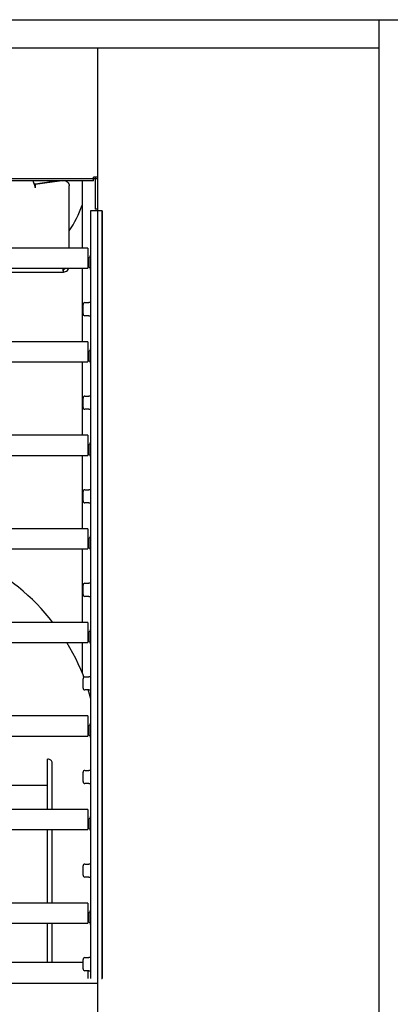
# Model space of a CAD drawing. Extents: x -7504 to 2833, y -8035 to 2280.
# Drawn here: x -6218 to -6020, y -2627 to -2101 of the extents above; entities that cross this region are included whole.
import ezdxf

# ---------------------------------------------------------------- set-up
doc = ezdxf.new("R2010")
doc.units = 0
doc.header["$MEASUREMENT"] = 0
doc.layers.get('0').update_dxf_attribs({"linetype": 'CONTINUOUS'})

msp = doc.modelspace()

# ---------------------------------------------------------------- linework, layer by layer
for p, q in [((-6776.18976, -2100.78397), (-6006.18976, -2100.78397)), ((-6026.18976, -2100.78397), (-6026.18976, -2900.78397)), ((-6756.18976, -2115.78397), (-6026.18976, -2115.78397)), ((-6176.18976, -2900.78397), (-6176.18976, -2115.78397)), ((-6176.18976, -2185.78397), (-6756.18976, -2185.78397)), ((-6174.20864, -2613.0808), (-6173.79659, -2613.0808)), ((-6176.18976, -2615.78397), (-6756.18976, -2615.78397))]:
    msp.add_line(p, q)
at = {"color": 7, "linetype": 'Continuous'}
for p, q in [((-6178.44797, -2186.95185), (-6754.44869, -2186.95185)), ((-6209.45212, -2190.5357), (-6210.65535, -2186.95185)), ((-6209.44317, -2188.63091), (-6210.09163, -2188.63091)), ((-6209.50554, -2188.76033), (-6196.51526, -2186.95185)), ((-6197.37859, -2186.95185), (-6209.44317, -2188.63091)), ((-6209.44317, -2188.63091), (-6209.44317, -2188.75165)), ((-6184.44798, -2186.95185), (-6184.44798, -2222.85189)), ((-6176.44797, -2184.95185), (-6178.44797, -2184.95185)), ((-6178.44797, -2186.95185), (-6178.44797, -2184.95185)), ((-6177.44797, -2184.95185), (-6177.44797, -2201.95187)), ((-6209.5295, -2190.11632), (-6209.59293, -2190.11632)), ((-6209.50554, -2188.76033), (-6209.53171, -2190.24164)), ((-6209.53171, -2190.29864), (-6209.53171, -2190.24164)), ((-6209.50554, -2190.37661), (-6209.50554, -2188.76033)), ((-6209.3941, -2190.66645), (-6209.44839, -2190.5195)), ((-6191.44315, -2222.85189), (-6191.44315, -2189.63701)), ((-6178.31754, -2202.95187), (-6179.97024, -2202.95187)), ((-6179.97024, -2202.95187), (-6179.97024, -2613.0808)), ((-6173.97024, -2202.95187), (-6178.31754, -2202.95187)), ((-6176.44797, -2201.95187), (-6177.44797, -2201.95187)), ((-6173.79659, -2202.95187), (-6173.97024, -2202.95187)), ((-6173.97024, -2202.95187), (-6173.97024, -2613.0808)), ((-6173.79659, -2202.95187), (-6173.79659, -2613.0808)), ((-6181.47025, -2222.85189), (-6751.47096, -2222.85189)), ((-6181.47025, -2222.85189), (-6181.47025, -2227.70296)), ((-6181.47025, -2227.70296), (-6181.47025, -2233.58024)), ((-6180.97024, -2228.4519), (-6181.47025, -2228.4519)), ((-6180.26314, -2227.33058), (-6180.97024, -2228.03769)), ((-6180.97024, -2228.03769), (-6180.97024, -2230.4519)), ((-6180.97024, -2230.4519), (-6180.97024, -2232.86612)), ((-6751.47096, -2233.58024), (-6181.47025, -2233.58024)), ((-6751.44385, -2235.65655), (-6194.44315, -2235.65655)), ((-6194.44315, -2235.61961), (-6194.44315, -2234.13808)), ((-6184.44798, -2233.58024), (-6184.44798, -2272.85196)), ((-6181.47025, -2232.45191), (-6180.97024, -2232.45191)), ((-6180.97024, -2232.86612), (-6180.26314, -2233.57323)), ((-6183.97025, -2257.95194), (-6183.97025, -2252.95193)), ((-6182.97025, -2251.95193), (-6180.97024, -2251.95193)), ((-6179.97024, -2251.95193), (-6180.97024, -2251.95193)), ((-6180.97024, -2258.95194), (-6182.97025, -2258.95194)), ((-6180.97024, -2258.95194), (-6179.97024, -2258.95194)), ((-6181.47025, -2272.85196), (-6751.47096, -2272.85196)), ((-6181.47025, -2272.85196), (-6181.47025, -2277.70303)), ((-6181.47025, -2277.70303), (-6181.47025, -2283.5803)), ((-6180.26314, -2277.33064), (-6180.97024, -2278.03775)), ((-6180.97024, -2278.03775), (-6180.97024, -2280.45197)), ((-6180.97024, -2278.45196), (-6181.47025, -2278.45196)), ((-6181.47025, -2282.45197), (-6180.97024, -2282.45197)), ((-6180.97024, -2280.45197), (-6180.97024, -2282.86618)), ((-6180.97024, -2282.86618), (-6180.26314, -2283.57329)), ((-6751.47096, -2283.5803), (-6181.47025, -2283.5803)), ((-6184.44798, -2283.5803), (-6184.44798, -2322.85202)), ((-6183.97025, -2307.952), (-6183.97025, -2302.95199)), ((-6182.97025, -2301.95199), (-6180.97024, -2301.95199)), ((-6179.97024, -2301.95199), (-6180.97024, -2301.95199)), ((-6180.97024, -2308.952), (-6182.97025, -2308.952)), ((-6180.97024, -2308.952), (-6179.97024, -2308.952)), ((-6181.47025, -2322.85202), (-6751.47096, -2322.85202)), ((-6181.47025, -2322.85202), (-6181.47025, -2327.70309)), ((-6181.47025, -2327.70309), (-6181.47025, -2333.58036)), ((-6180.97024, -2328.45203), (-6181.47025, -2328.45203)), ((-6180.26314, -2327.33071), (-6180.97024, -2328.03781)), ((-6180.97024, -2328.03781), (-6180.97024, -2330.45203)), ((-6180.97024, -2330.45203), (-6180.97024, -2332.86625)), ((-6751.47096, -2333.58036), (-6181.47025, -2333.58036)), ((-6184.44798, -2333.58036), (-6184.44798, -2372.85208)), ((-6181.47025, -2332.45203), (-6180.97024, -2332.45203)), ((-6180.97024, -2332.86625), (-6180.26314, -2333.57335)), ((-6183.97025, -2357.95206), (-6183.97025, -2352.95206)), ((-6182.97025, -2351.95206), (-6180.97024, -2351.95206)), ((-6179.97024, -2351.95206), (-6180.97024, -2351.95206)), ((-6180.97024, -2358.95207), (-6182.97025, -2358.95207)), ((-6180.97024, -2358.95207), (-6179.97024, -2358.95207)), ((-6181.47025, -2372.85208), (-6751.47096, -2372.85208)), ((-6181.47025, -2372.85208), (-6181.47025, -2377.70315)), ((-6181.47025, -2377.70315), (-6181.47025, -2383.58043)), ((-6180.26314, -2377.33077), (-6180.97024, -2378.03788)), ((-6180.97024, -2378.03788), (-6180.97024, -2380.45209)), ((-6180.97024, -2378.45209), (-6181.47025, -2378.45209)), ((-6181.47025, -2382.45209), (-6180.97024, -2382.45209)), ((-6180.97024, -2380.45209), (-6180.97024, -2382.86631)), ((-6180.97024, -2382.86631), (-6180.26314, -2383.57342)), ((-6751.47096, -2383.58043), (-6181.47025, -2383.58043)), ((-6184.44798, -2383.58043), (-6184.44798, -2422.85215)), ((-6183.97025, -2407.95213), (-6183.97025, -2402.95212)), ((-6182.97025, -2401.95212), (-6180.97024, -2401.95212)), ((-6179.97024, -2401.95212), (-6180.97024, -2401.95212)), ((-6180.97024, -2408.95213), (-6182.97025, -2408.95213)), ((-6180.97024, -2408.95213), (-6179.97024, -2408.95213)), ((-6181.47025, -2422.85215), (-6751.47096, -2422.85215)), ((-6181.47025, -2422.85215), (-6181.47025, -2427.70321)), ((-6181.47025, -2427.70321), (-6181.47025, -2433.58049)), ((-6180.97024, -2428.45215), (-6181.47025, -2428.45215)), ((-6180.26314, -2427.33083), (-6180.97024, -2428.03794)), ((-6180.97024, -2428.03794), (-6180.97024, -2430.45216)), ((-6180.97024, -2430.45216), (-6180.97024, -2432.86637)), ((-6751.47096, -2433.58049), (-6181.47025, -2433.58049)), ((-6184.44798, -2433.58049), (-6184.44798, -2449.8777)), ((-6181.47025, -2432.45216), (-6180.97024, -2432.45216)), ((-6180.97024, -2432.86637), (-6180.26314, -2433.57348)), ((-6183.97025, -2457.95219), (-6183.97025, -2452.95218)), ((-6182.97025, -2451.95218), (-6180.97024, -2451.95218)), ((-6179.97024, -2451.95218), (-6180.97024, -2451.95218)), ((-6180.97024, -2458.95219), (-6182.97025, -2458.95219)), ((-6180.97024, -2458.95219), (-6179.97024, -2458.95219)), ((-6181.47025, -2472.85221), (-6751.47096, -2472.85221)), ((-6181.47025, -2472.85221), (-6181.47025, -2477.70328)), ((-6181.47025, -2477.70328), (-6181.47025, -2483.58055)), ((-6180.26314, -2477.33089), (-6180.97024, -2478.038)), ((-6180.97024, -2478.038), (-6180.97024, -2480.45222)), ((-6180.97024, -2478.45222), (-6181.47025, -2478.45222)), ((-6181.47025, -2482.45222), (-6180.97024, -2482.45222)), ((-6180.97024, -2480.45222), (-6180.97024, -2482.86643)), ((-6180.97024, -2482.86643), (-6180.26314, -2483.57354)), ((-6751.47096, -2483.58055), (-6181.47025, -2483.58055)), ((-6202.948, -2522.85227), (-6202.948, -2495.95224)), ((-6200.448, -2522.85227), (-6200.448, -2497.95224)), ((-6183.97025, -2507.95225), (-6183.97025, -2502.95225)), ((-6182.97025, -2501.95224), (-6180.97024, -2501.95224)), ((-6179.97024, -2501.95224), (-6180.97024, -2501.95224)), ((-6180.97024, -2508.95225), (-6182.97025, -2508.95225)), ((-6180.97024, -2508.95225), (-6179.97024, -2508.95225)), ((-6202.948, -2509.95225), (-6239.44805, -2509.95225)), ((-6181.47025, -2522.85227), (-6751.47096, -2522.85227)), ((-6181.47025, -2522.85227), (-6181.47025, -2527.70334)), ((-6181.47025, -2527.70334), (-6181.47025, -2533.58062)), ((-6180.97024, -2528.45228), (-6181.47025, -2528.45228)), ((-6180.26314, -2527.33096), (-6180.97024, -2528.03806)), ((-6180.97024, -2528.03806), (-6180.97024, -2530.45228)), ((-6180.97024, -2530.45228), (-6180.97024, -2532.8665)), ((-6751.47096, -2533.58062), (-6181.47025, -2533.58062)), ((-6202.948, -2572.85233), (-6202.948, -2533.58062)), ((-6200.448, -2572.85233), (-6200.448, -2533.58062)), ((-6181.47025, -2532.45228), (-6180.97024, -2532.45228)), ((-6180.97024, -2532.8665), (-6180.26314, -2533.5736)), ((-6183.97025, -2557.95232), (-6183.97025, -2552.95231)), ((-6182.97025, -2551.95231), (-6180.97024, -2551.95231)), ((-6179.97024, -2551.95231), (-6180.97024, -2551.95231)), ((-6180.97024, -2558.95232), (-6182.97025, -2558.95232)), ((-6180.97024, -2558.95232), (-6179.97024, -2558.95232)), ((-6181.47025, -2572.85233), (-6751.47096, -2572.85233)), ((-6181.47025, -2572.85233), (-6181.47025, -2577.7034)), ((-6181.47025, -2577.7034), (-6181.47025, -2583.58068)), ((-6180.26314, -2577.33102), (-6180.97024, -2578.03813)), ((-6180.97024, -2578.03813), (-6180.97024, -2580.45234)), ((-6180.97024, -2578.45234), (-6181.47025, -2578.45234)), ((-6181.47025, -2582.45235), (-6180.97024, -2582.45235)), ((-6180.97024, -2580.45234), (-6180.97024, -2582.86656)), ((-6180.97024, -2582.86656), (-6180.26314, -2583.57367)), ((-6751.47096, -2583.58068), (-6181.47025, -2583.58068)), ((-6202.948, -2604.64065), (-6202.948, -2583.58068)), ((-6200.448, -2604.64065), (-6200.448, -2583.58068)), ((-6183.97025, -2607.95238), (-6183.97025, -2602.95237)), ((-6182.97025, -2601.95237), (-6180.97024, -2601.95237)), ((-6179.97024, -2601.95237), (-6180.97024, -2601.95237)), ((-6183.97025, -2604.64065), (-6748.97096, -2604.64065)), ((-6180.97024, -2608.95238), (-6182.97025, -2608.95238)), ((-6181.47025, -2608.95238), (-6181.47025, -2613.0808)), ((-6180.97024, -2608.95238), (-6179.97024, -2608.95238))]:
    msp.add_line(p, q, dxfattribs=at)
at = {"color": 7, "linetype": 'Continuous', "flags": 128}
for points in [[(-6193.17466, -2186.95185), (-6192.74124, -2187.1969), (-6192.29424, -2187.56941), (-6191.92892, -2188.0205), (-6191.65915, -2188.53302), (-6191.49519, -2189.0875), (-6191.44315, -2189.63701)], [(-6194.84276, -2233.58024), (-6194.82945, -2233.71636), (-6194.77427, -2234.24075), (-6194.71908, -2234.70493), (-6194.6639, -2235.09127), (-6194.60871, -2235.38507), (-6194.55352, -2235.57518), (-6194.49834, -2235.65436), (-6194.48756, -2235.64758)], [(-6194.74011, -2233.58024), (-6194.6639, -2233.8739), (-6194.55352, -2234.11586), (-6194.48748, -2234.12915)], [(-6194.44315, -2234.13808), (-6194.02284, -2234.07872), (-6193.6362, -2233.90542), (-6193.31421, -2233.63206), (-6193.27038, -2233.58024)], [(-6194.44315, -2235.61961), (-6193.86109, -2235.5633), (-6193.30115, -2235.39653), (-6192.78461, -2235.12562), (-6192.33111, -2234.76087), (-6191.95787, -2234.31615), (-6191.67908, -2233.80835), (-6191.59264, -2233.58024)], [(-6200.08354, -2422.85215), (-6202.09635, -2420.34272), (-6204.22165, -2417.84089), (-6206.42116, -2415.39444), (-6208.69325, -2413.0053), (-6211.03624, -2410.67534), (-6213.44838, -2408.40643), (-6215.92786, -2406.20035), (-6218.47282, -2404.05888), (-6221.08132, -2401.98372), (-6223.7514, -2399.97653), (-6226.48101, -2398.03893), (-6226.57706, -2397.9746)], [(-6183.55177, -2452.16267), (-6184.0143, -2450.93475), (-6185.23486, -2447.95975), (-6186.54319, -2445.01701), (-6187.93838, -2442.10874), (-6189.41947, -2439.23714), (-6190.98539, -2436.40439), (-6192.63506, -2433.61264), (-6192.65532, -2433.58049)], [(-6179.97024, -2463.33723), (-6180.02601, -2463.11255), (-6180.88754, -2460.03094), (-6181.22345, -2458.95219)], [(-6200.448, -2497.95224), (-6200.49603, -2497.56206), (-6200.6383, -2497.18687), (-6200.86932, -2496.8411), (-6201.18023, -2496.53802), (-6201.55907, -2496.2893), (-6201.99129, -2496.10448), (-6202.46027, -2495.99067), (-6202.948, -2495.95224)]]:
    msp.add_lwpolyline(points, dxfattribs=at)
at = {"color": 7, "linetype": 'Continuous'}
for centre, radius, start, end in [((-6236.44804, -2181.95184), 55.00007, 324.9119656, 340.9887347), ((-6180.97024, -2226.62347), 1, 315, 0), ((-6180.97024, -2234.28034), 1, 0, 45), ((-6182.97025, -2252.95193), 1, 90, 180), ((-6182.97025, -2257.95194), 1, 180, 270), ((-6180.97024, -2276.62353), 1, 315, 0), ((-6180.97024, -2284.2804), 1, 0, 45), ((-6182.97025, -2302.95199), 1, 90, 180), ((-6182.97025, -2307.952), 1, 180, 270), ((-6180.97024, -2326.6236), 1, 315, 0), ((-6180.97024, -2334.28046), 1, 0, 45), ((-6182.97025, -2352.95206), 1, 90, 180), ((-6182.97025, -2357.95206), 1, 180, 270), ((-6180.97024, -2376.62366), 1, 315, 0), ((-6180.97024, -2384.28052), 1, 0, 45), ((-6182.97025, -2402.95212), 1, 90, 180), ((-6182.97025, -2407.95213), 1, 180, 270), ((-6180.97024, -2426.62372), 1, 315, 0), ((-6180.97024, -2434.28059), 1, 0, 45), ((-6182.97025, -2452.95218), 1, 90, 180), ((-6182.97025, -2457.95219), 1, 180, 270), ((-6180.97024, -2476.62379), 1, 315, 0), ((-6180.97024, -2484.28065), 1, 0, 45), ((-6182.97025, -2502.95225), 1, 90, 180), ((-6182.97025, -2507.95225), 1, 180, 270), ((-6180.97024, -2526.62385), 1, 315, 0), ((-6180.97024, -2534.28071), 1, 0, 45), ((-6182.97025, -2552.95231), 1, 90, 180), ((-6182.97025, -2557.95232), 1, 180, 270), ((-6180.97024, -2576.62391), 1, 315, 0), ((-6180.97024, -2584.28078), 1, 0, 45), ((-6182.97025, -2602.95237), 1, 90, 180), ((-6182.97025, -2607.95238), 1, 180, 270)]:
    msp.add_arc(centre, radius, start, end, dxfattribs=at)

doc.saveas('drawing.dxf')
